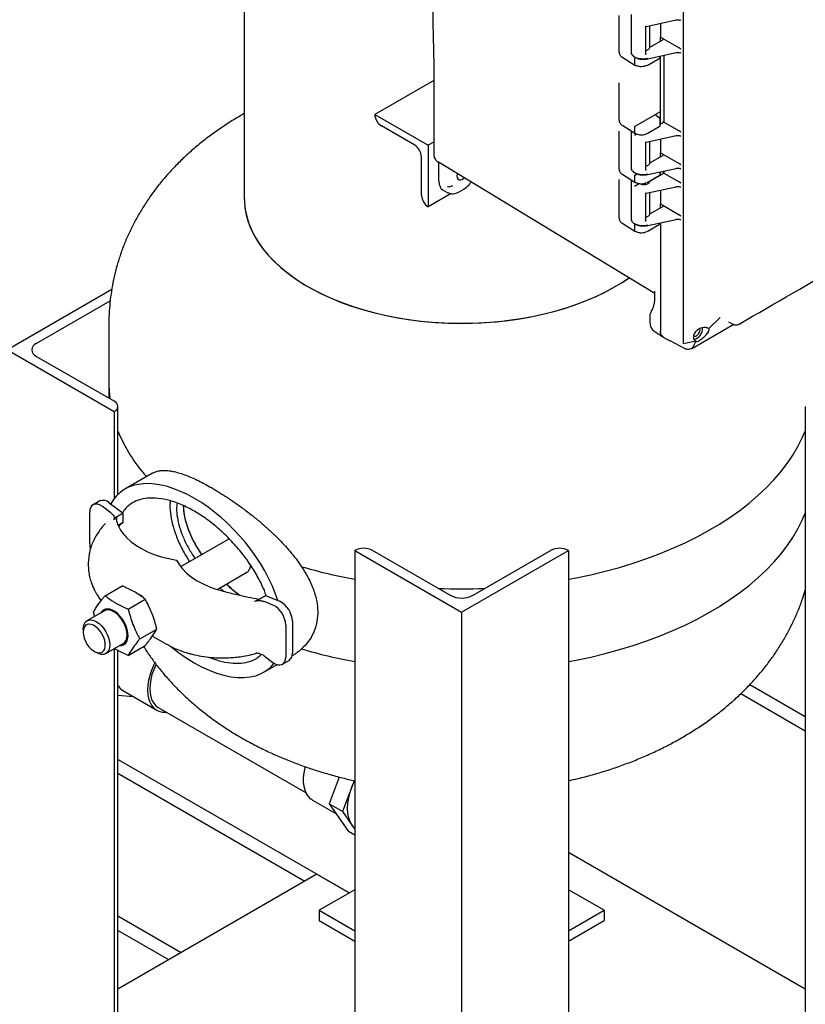
# Model space of a CAD drawing. Units: inches. Extents: x -3 to 298, y -3 to 231.
# Drawn here: x 183 to 198, y 149 to 168 of the extents above; entities that cross this region are included whole.
import ezdxf

# ---------------------------------------------------------------- set-up
doc = ezdxf.new("R2010")
doc.units = ezdxf.units.IN
doc.header["$MEASUREMENT"] = 0

msp = doc.modelspace()

# ---------------------------------------------------------------- linework, layer by layer
at = {"color": 7, "linetype": 'Continuous', "lineweight": 25}
for p, q in [((187.219, 187.507), (187.219, 164.686)), ((195.938, 161.798), (195.938, 175.003)), ((194.657, 167.682), (194.657, 168.306)), ((194.895, 168.327), (194.895, 167.583)), ((195.227, 168.096), (195.79, 168.219)), ((195.266, 167.669), (195.266, 168.104)), ((195.477, 168.151), (195.477, 167.879)), ((195.862, 168.219), (195.881, 168.214)), ((195.188, 168.091), (195.227, 168.098)), ((195.188, 167.548), (195.188, 168.093)), ((195.269, 167.677), (195.527, 167.826)), ((195.477, 167.879), (195.527, 167.85)), ((195.48, 167.799), (195.48, 167.877)), ((195.481, 167.8), (195.481, 167.881)), ((195.527, 167.85), (195.85, 167.664)), ((195.528, 167.851), (195.528, 167.826)), ((194.661, 167.668), (194.657, 167.682)), ((194.657, 167.582), (194.657, 167.682)), ((195.227, 167.447), (195.79, 167.571)), ((195.547, 167.517), (195.547, 166.189)), ((195.881, 167.637), (195.85, 167.664)), ((195.862, 167.57), (195.881, 167.565)), ((190.978, 167.435), (190.978, 167.411)), ((190.978, 167.411), (190.978, 165.557)), ((194.73, 167.473), (194.971, 167.323)), ((194.968, 167.33), (194.968, 167.445)), ((194.971, 167.324), (194.995, 167.311)), ((194.991, 167.47), (194.978, 167.463)), ((195.212, 167.314), (195.456, 167.454)), ((195.476, 167.485), (195.476, 167.502)), ((195.476, 167.482), (195.476, 167.486)), ((195.48, 166.426), (195.48, 167.503)), ((195.481, 166.151), (195.481, 167.503)), ((190.978, 167.02), (189.808, 166.345)), ((194.657, 166.33), (194.657, 166.964)), ((189.808, 166.345), (189.808, 166.345)), ((189.808, 166.345), (190.869, 165.733)), ((194.978, 166.112), (195.413, 166.362)), ((195.459, 166.389), (195.413, 166.362)), ((194.661, 166.316), (194.657, 166.33)), ((194.657, 166.231), (194.657, 166.33)), ((195.46, 166.273), (195.406, 166.311)), ((195.476, 166.134), (195.476, 166.244)), ((195.476, 166.148), (195.527, 166.177)), ((195.48, 166.15), (195.48, 166.238)), ((195.527, 166.202), (195.547, 166.189)), ((195.527, 166.202), (195.527, 166.178)), ((195.547, 166.189), (195.85, 166.015)), ((190.603, 165.733), (189.94, 166.115)), ((194.657, 165.359), (194.657, 166.003)), ((194.73, 166.121), (194.971, 165.972)), ((194.895, 166.019), (194.895, 165.285)), ((194.968, 165.979), (194.968, 166.093)), ((194.971, 165.972), (194.995, 165.959)), ((194.975, 165.94), (195.002, 165.955)), ((195.212, 165.963), (195.456, 166.103)), ((195.476, 166.13), (195.476, 166.135)), ((195.881, 165.988), (195.85, 166.015)), ((190.978, 165.796), (190.869, 165.733)), ((195.188, 165.793), (195.227, 165.8)), ((195.188, 165.25), (195.188, 165.795)), ((195.227, 165.798), (195.79, 165.922)), ((195.266, 165.372), (195.266, 165.806)), ((195.477, 165.853), (195.477, 165.581)), ((195.862, 165.921), (195.881, 165.916)), ((190.869, 165.733), (190.869, 164.508)), ((195.477, 165.581), (195.527, 165.552)), ((195.48, 165.502), (195.48, 165.579)), ((195.481, 165.502), (195.481, 165.583)), ((190.736, 164.737), (190.736, 165.503)), ((195.336, 162.808), (191.071, 165.394)), ((191.081, 165.016), (191.081, 165.388)), ((195.269, 165.38), (195.527, 165.528)), ((195.527, 165.552), (195.85, 165.366)), ((195.528, 165.553), (195.528, 165.529)), ((194.661, 165.344), (194.657, 165.359)), ((194.657, 165.259), (194.657, 165.359)), ((195.227, 165.149), (195.79, 165.273)), ((195.476, 165.162), (195.476, 165.204)), ((195.48, 165.138), (195.48, 165.205)), ((195.481, 165.138), (195.481, 165.205)), ((195.527, 165.189), (195.547, 165.177)), ((195.527, 165.189), (195.527, 165.165)), ((195.547, 165.22), (195.547, 165.177)), ((195.547, 165.177), (195.85, 165.002)), ((195.881, 165.34), (195.85, 165.366)), ((195.862, 165.272), (195.881, 165.267)), ((191.721, 165), (191.717, 164.998)), ((194.657, 164.387), (194.657, 165.047)), ((194.73, 165.15), (194.971, 165)), ((194.898, 165.038), (194.895, 165.007)), ((194.895, 165.017), (194.895, 164.272)), ((194.968, 165.007), (194.968, 165.122)), ((194.971, 165.001), (194.995, 164.988)), ((194.978, 165.14), (195.016, 165.162)), ((195.212, 164.991), (195.456, 165.131)), ((195.266, 165.008), (195.266, 165.022)), ((195.269, 165.016), (195.527, 165.165)), ((195.476, 165.159), (195.476, 165.163)), ((195.881, 164.976), (195.85, 165.002)), ((191.164, 164.839), (191.261, 164.789)), ((191.256, 164.792), (191.261, 164.79)), ((191.484, 164.808), (191.578, 164.863)), ((194.975, 164.927), (195.056, 164.974)), ((195.188, 164.781), (195.227, 164.787)), ((195.188, 164.238), (195.188, 164.783)), ((195.227, 164.785), (195.79, 164.909)), ((195.266, 164.359), (195.266, 164.794)), ((195.477, 164.84), (195.477, 164.568)), ((195.862, 164.909), (195.881, 164.904)), ((191.326, 164.772), (190.869, 164.508)), ((190.869, 164.508), (190.868, 164.508)), ((195.269, 164.367), (195.527, 164.516)), ((195.477, 164.568), (195.527, 164.54)), ((195.48, 164.489), (195.48, 164.567)), ((195.481, 164.489), (195.481, 164.571)), ((195.527, 164.54), (195.85, 164.353)), ((195.528, 164.54), (195.528, 164.517)), ((194.661, 164.373), (194.657, 164.387)), ((194.657, 164.287), (194.657, 164.387)), ((195.227, 164.137), (195.79, 164.26)), ((195.881, 164.327), (195.85, 164.353)), ((195.862, 164.26), (195.881, 164.255)), ((194.73, 164.178), (194.971, 164.029)), ((194.968, 164.036), (194.968, 164.15)), ((194.971, 164.029), (194.995, 164.016)), ((195.212, 164.019), (195.456, 164.16)), ((195.476, 164.19), (195.476, 164.191)), ((195.477, 164.192), (195.477, 162.041)), ((184.587, 162.865), (182.516, 161.669)), ((195.361, 162.837), (195.361, 162.812)), ((183.09, 161.797), (184.557, 162.643)), ((195.361, 162.812), (195.361, 162.657)), ((195.27, 162.354), (195.27, 162.206)), ((196.661, 162.315), (196.438, 162.092)), ((184.532, 162.191), (184.532, 160.966)), ((195.35, 162.045), (195.529, 161.93)), ((196.937, 162.17), (196.115, 161.696)), ((196.264, 162.07), (196.261, 162.089)), ((196.315, 162.1), (196.313, 162.114)), ((196.827, 162.224), (196.904, 162.184)), ((195.532, 161.923), (195.665, 161.852)), ((195.663, 161.853), (195.962, 161.698)), ((196.415, 161.995), (196.44, 162.031)), ((182.516, 161.669), (184.637, 160.444)), ((195.939, 161.788), (195.938, 161.798)), ((196.181, 161.839), (195.939, 161.788)), ((196.107, 161.691), (196.184, 161.838)), ((196.115, 161.696), (196.107, 161.691)), ((196.109, 161.706), (196.117, 161.711)), ((184.637, 160.648), (183.09, 161.541)), ((184.532, 160.966), (184.532, 160.709)), ((184.71, 158.801), (184.71, 160.546)), ((198.353, 160.547), (198.353, 145.441)), ((184.637, 160.444), (184.637, 160.445)), ((184.637, 160.444), (184.637, 158.718)), ((185.398, 159.222), (184.848, 158.905)), ((184.348, 158.67), (184.216, 158.594)), ((184.57, 158.433), (184.404, 158.557)), ((184.537, 158.634), (184.814, 158.427)), ((184.151, 157.817), (184.151, 158.451)), ((184.814, 158.427), (184.681, 158.35)), ((184.681, 158.353), (184.682, 158.356)), ((184.681, 158.297), (184.681, 158.35)), ((184.814, 158.239), (184.814, 158.427)), ((184.814, 158.239), (184.715, 158.182)), ((186.897, 157.907), (185.955, 157.363)), ((189.41, 157.689), (191.532, 156.464)), ((189.411, 157.689), (189.41, 157.689)), ((189.41, 157.689), (189.41, 142.583)), ((191.311, 156.796), (189.764, 157.689)), ((191.532, 156.464), (193.653, 157.689)), ((193.3, 157.689), (191.753, 156.796)), ((193.653, 157.689), (193.653, 157.689)), ((193.653, 157.689), (193.653, 142.583)), ((186.678, 156.915), (187.272, 157.257)), ((184.455, 156.789), (184.793, 156.984)), ((186.734, 156.947), (186.808, 156.876)), ((187.514, 156.72), (187.642, 156.794)), ((187.642, 156.794), (187.92, 156.681)), ((184.915, 156.523), (185.252, 156.718)), ((187.51, 156.72), (187.52, 156.718)), ((187.787, 156.604), (187.621, 156.672)), ((184.441, 156.489), (184.096, 156.29)), ((191.532, 156.464), (191.532, 141.358)), ((188.04, 156.206), (188.04, 155.571)), ((188.173, 156.282), (188.173, 155.648)), ((184.019, 156.118), (184.019, 156.067)), ((185.144, 155.932), (185.482, 156.127)), ((185.395, 155.988), (185.677, 155.826)), ((184.471, 155.64), (184.816, 155.839)), ((184.915, 155.605), (185.252, 155.8)), ((184.239, 155.684), (184.284, 155.659)), ((184.637, 155.736), (184.637, 145.338)), ((184.71, 145.44), (184.71, 155.701)), ((188.167, 155.593), (188.169, 155.594)), ((187.609, 155.271), (187.87, 155.421)), ((187.621, 155.589), (187.787, 155.465)), ((187.975, 155.428), (188.108, 155.505)), ((198.353, 154.384), (197.25, 155.021)), ((184.819, 154.9), (185.481, 154.517)), ((198.353, 154.102), (197.072, 154.842)), ((185.021, 154.783), (184.71, 154.811)), ((185.511, 154.569), (188.446, 152.875)), ((189.301, 150.889), (184.71, 153.539)), ((188.417, 151.118), (184.71, 153.257)), ((189.105, 153.189), (188.9, 152.659)), ((189.402, 153.117), (189.359, 153.005)), ((189.359, 153.005), (189.407, 153.116)), ((189.359, 153.005), (189.165, 152.505)), ((188.575, 152.731), (189.035, 152.465)), ((189.165, 152.505), (188.9, 152.659)), ((188.9, 152.659), (189.288, 152.107)), ((189.165, 152.505), (189.359, 152.23)), ((189.41, 152.036), (189.288, 152.107)), ((189.359, 152.23), (189.41, 152.156)), ((189.41, 152.036), (189.41, 150.543)), ((198.353, 148.978), (193.653, 151.691)), ((188.661, 151.258), (184.71, 148.978)), ((188.661, 151.258), (189.301, 150.889)), ((189.41, 150.951), (188.703, 150.543)), ((194.36, 150.543), (193.653, 150.951)), ((188.703, 150.543), (189.41, 150.135)), ((188.703, 150.543), (188.703, 150.339)), ((189.41, 150.543), (189.41, 150.543)), ((193.653, 150.135), (194.36, 150.543)), ((194.36, 150.543), (194.36, 150.339)), ((185.963, 149.701), (184.71, 150.424)), ((188.703, 150.339), (189.41, 149.931)), ((193.653, 149.931), (194.36, 150.339)), ((185.719, 149.56), (184.71, 150.142))]:
    msp.add_line(p, q, dxfattribs=at)
at = {"color": 7, "linetype": 'Continuous', "lineweight": 25, "flags": 128}
for points in [[(191.444, 165.168), (191.443, 165.167), (191.438, 165.124), (191.443, 165.088), (191.459, 165.062), (191.483, 165.048), (191.514, 165.048), (191.547, 165.061), (191.58, 165.085)], [(187.219, 164.686), (187.22, 164.633), (187.232, 164.492), (187.258, 164.352), (187.298, 164.213), (187.351, 164.075), (187.417, 163.94), (187.497, 163.807), (187.589, 163.676), (187.695, 163.549), (187.812, 163.426), (187.942, 163.306), (188.083, 163.191), (188.235, 163.081), (188.397, 162.976), (188.57, 162.876), (188.752, 162.782), (188.943, 162.695), (189.142, 162.613), (189.349, 162.539), (189.563, 162.471), (189.783, 162.41), (190.009, 162.356), (190.24, 162.31), (190.474, 162.272), (190.713, 162.241), (190.954, 162.219), (191.196, 162.204), (191.44, 162.197), (191.684, 162.198), (191.928, 162.207), (192.17, 162.224), (192.41, 162.248), (192.648, 162.281), (192.882, 162.321), (193.111, 162.369), (193.336, 162.424), (193.554, 162.487), (193.767, 162.557), (193.972, 162.633), (194.169, 162.716), (194.358, 162.805), (194.537, 162.901), (194.708, 163.002), (194.855, 163.099)], [(187.219, 164.686), (187.222, 164.598), (187.237, 164.457), (187.267, 164.317), (187.31, 164.178), (187.366, 164.041), (187.436, 163.906), (187.519, 163.774), (187.615, 163.644), (187.723, 163.518), (187.843, 163.395), (187.976, 163.277), (188.12, 163.163), (188.274, 163.054), (188.439, 162.95), (188.614, 162.852), (188.799, 162.76), (188.992, 162.674), (189.193, 162.594), (189.402, 162.521), (189.617, 162.455), (189.839, 162.396), (190.066, 162.344), (190.298, 162.3), (190.534, 162.264), (190.773, 162.235), (191.014, 162.214), (191.257, 162.201), (191.501, 162.196), (191.745, 162.199), (191.988, 162.21), (192.23, 162.229), (192.47, 162.256), (192.707, 162.29), (192.939, 162.333), (193.168, 162.382), (193.391, 162.439), (193.608, 162.504), (193.819, 162.575), (194.022, 162.653), (194.217, 162.738), (194.404, 162.829), (194.581, 162.925)], [(194.581, 162.925), (194.749, 163.028), (194.855, 163.099)], [(184.532, 160.966), (184.534, 160.862), (184.547, 160.701)], [(184.532, 160.966), (184.534, 160.862), (184.547, 160.701)], [(193.653, 157.115), (193.803, 157.143), (194.095, 157.205), (194.383, 157.275), (194.664, 157.352), (194.94, 157.436), (195.209, 157.527), (195.47, 157.625), (195.724, 157.73), (195.969, 157.84), (196.206, 157.958), (196.433, 158.081), (196.65, 158.209), (196.858, 158.344), (197.055, 158.483), (197.241, 158.627), (197.415, 158.776), (197.578, 158.93), (197.729, 159.087), (197.868, 159.248), (197.994, 159.413), (198.107, 159.58), (198.208, 159.751), (198.295, 159.923), (198.353, 160.058)], [(193.653, 157.115), (193.803, 157.143), (194.095, 157.205), (194.383, 157.275), (194.664, 157.352), (194.94, 157.436), (195.209, 157.527), (195.47, 157.625), (195.724, 157.73), (195.969, 157.84), (196.206, 157.958), (196.433, 158.081), (196.65, 158.209), (196.858, 158.344), (197.055, 158.483), (197.241, 158.627), (197.415, 158.776), (197.578, 158.93), (197.729, 159.087), (197.868, 159.248), (197.994, 159.413), (198.107, 159.58), (198.208, 159.751), (198.295, 159.923), (198.353, 160.058)], [(184.404, 158.557), (184.357, 158.587), (184.31, 158.604), (184.267, 158.608), (184.228, 158.6), (184.195, 158.578), (184.171, 158.545), (184.156, 158.502), (184.151, 158.451)], [(193.653, 155.482), (193.803, 155.51), (194.095, 155.572), (194.383, 155.642), (194.664, 155.719), (194.94, 155.803), (195.209, 155.894), (195.47, 155.992), (195.724, 156.096), (195.969, 156.207), (196.206, 156.324), (196.433, 156.448), (196.65, 156.576), (196.858, 156.711), (197.055, 156.85), (197.241, 156.994), (197.415, 157.143), (197.578, 157.297), (197.729, 157.454), (197.868, 157.615), (197.994, 157.78), (198.107, 157.947), (198.208, 158.118), (198.295, 158.29), (198.353, 158.425)], [(193.653, 155.482), (193.803, 155.51), (194.095, 155.572), (194.383, 155.642), (194.664, 155.719), (194.94, 155.803), (195.209, 155.894), (195.47, 155.992), (195.724, 156.096), (195.969, 156.207), (196.206, 156.324), (196.433, 156.448), (196.65, 156.576), (196.858, 156.711), (197.055, 156.85), (197.241, 156.994), (197.415, 157.143), (197.578, 157.297), (197.729, 157.454), (197.868, 157.615), (197.994, 157.78), (198.107, 157.947), (198.208, 158.118), (198.295, 158.29), (198.353, 158.425)], [(184.88, 157.946), (184.965, 157.867), (185.064, 157.792), (185.175, 157.724), (185.297, 157.663), (185.43, 157.609), (185.571, 157.562), (185.72, 157.525), (185.875, 157.496)], [(184.151, 157.817), (184.156, 157.759), (184.165, 157.72)], [(185.875, 157.496), (185.925, 157.407), (185.99, 157.321), (186.07, 157.239), (186.163, 157.163), (186.27, 157.092), (186.388, 157.028), (186.517, 156.971), (186.655, 156.921)], [(184.747, 155.8), (184.781, 155.801), (184.823, 155.815), (184.859, 155.842), (184.885, 155.88), (184.903, 155.929), (184.911, 155.986), (184.908, 156.049), (184.895, 156.117), (184.873, 156.186), (184.842, 156.254), (184.803, 156.32), (184.758, 156.379), (184.708, 156.431), (184.655, 156.473), (184.602, 156.504), (184.549, 156.523), (184.499, 156.529), (184.454, 156.521), (184.415, 156.501), (184.384, 156.468), (184.372, 156.449)], [(184.816, 155.839), (184.816, 155.839), (184.849, 155.867), (184.873, 155.905), (184.888, 155.954), (184.894, 156.011), (184.888, 156.074), (184.873, 156.14), (184.849, 156.207), (184.816, 156.272), (184.776, 156.334), (184.73, 156.388), (184.68, 156.435), (184.628, 156.47), (184.577, 156.494), (184.527, 156.506), (184.481, 156.504), (184.441, 156.489)], [(184.019, 156.118), (184.024, 156.175), (184.039, 156.224), (184.063, 156.262), (184.096, 156.29), (184.136, 156.305), (184.182, 156.307), (184.232, 156.295), (184.284, 156.271), (184.335, 156.236), (184.385, 156.189), (184.431, 156.135), (184.471, 156.073), (184.504, 156.008), (184.529, 155.941), (184.544, 155.875), (184.549, 155.812), (184.544, 155.755), (184.529, 155.706), (184.504, 155.668), (184.471, 155.64), (184.431, 155.625), (184.385, 155.624), (184.335, 155.635), (184.284, 155.659), (184.284, 155.659)], [(184.019, 156.067), (184.024, 156.009), (184.039, 155.948), (184.064, 155.887), (184.096, 155.828), (184.136, 155.774), (184.18, 155.728), (184.228, 155.692), (184.275, 155.667), (184.321, 155.655), (184.364, 155.657), (184.4, 155.671), (184.429, 155.699), (184.449, 155.737), (184.459, 155.785), (184.459, 155.84), (184.449, 155.9), (184.429, 155.962), (184.4, 156.022), (184.364, 156.079), (184.321, 156.129), (184.275, 156.171), (184.228, 156.201), (184.18, 156.22), (184.136, 156.225), (184.096, 156.217), (184.064, 156.196), (184.039, 156.162), (184.024, 156.119), (184.019, 156.067)], [(184.71, 155.68), (184.714, 155.689), (184.717, 155.698)], [(185.443, 155.457), (185.418, 155.406), (185.377, 155.306), (185.344, 155.206), (185.32, 155.107), (185.305, 155.01), (185.3, 154.918), (185.305, 154.831), (185.32, 154.751), (185.344, 154.68), (185.377, 154.618), (185.418, 154.566), (185.468, 154.525), (185.524, 154.497), (185.587, 154.48), (185.655, 154.476), (185.671, 154.477)], [(185.466, 155.426), (185.462, 155.416), (185.42, 155.32), (185.386, 155.222), (185.362, 155.126), (185.348, 155.032), (185.343, 154.942), (185.348, 154.858), (185.362, 154.781), (185.386, 154.713), (185.42, 154.654), (185.462, 154.606), (185.511, 154.569), (185.511, 154.569)], [(187.787, 155.465), (187.834, 155.436), (187.881, 155.418), (187.925, 155.414), (187.964, 155.423), (187.996, 155.444), (188.02, 155.477), (188.035, 155.52), (188.04, 155.571)], [(188.575, 152.731), (188.536, 152.758), (188.49, 152.805), (188.453, 152.862), (188.424, 152.929), (188.405, 153.004), (188.395, 153.088), (188.395, 153.177), (188.405, 153.272), (188.424, 153.37), (188.43, 153.393)], [(189.359, 152.23), (189.32, 152.298), (189.292, 152.378), (189.275, 152.468), (189.269, 152.565), (189.275, 152.67), (189.292, 152.779), (189.32, 152.892), (189.359, 153.005)], [(189.41, 152.171), (189.408, 152.173), (189.359, 152.23)]]:
    msp.add_lwpolyline(points, dxfattribs=at)
at = {"color": 7, "linetype": 'Continuous', "lineweight": 25}
for centre, radius, start, end in [((190.096, 166.358), 0.288, 182.6055, 237.3945), ((190.448, 165.49), 0.288, 2.6055, 57.3945), ((191.024, 164.75), 0.288, 182.6055, 237.3945), ((196.086, 162.097), 0.23, 284.3569, 0.5553), ((183.139, 161.669), 0.136, 110.7834, 249.2166), ((184.599, 160.546), 0.109, 290.7834, 69.2166), ((187.654, 161.267), 3.182, 202.3216, 221.6464), ((184.415, 158.508), 0.175, 45.7193, 112.2331), ((189.587, 157.348), 0.384, 62.6097, 117.3903), ((193.476, 157.348), 0.384, 62.6097, 117.3903), ((191.283, 167.373), 10.427, 253.6927, 259.6523), ((191.532, 169.038), 12.114, 267.8304, 272.1711), ((191.532, 157.223), 0.48, 242.6097, 297.3903), ((187.574, 156.189), 0.467, 2.0472, 62.7762), ((187.706, 156.265), 0.467, 2.0472, 62.7762), ((188.019, 155.631), 0.155, 305.1848, 6.1274), ((191.283, 165.739), 10.427, 253.6927, 259.6523), ((184.979, 155.172), 0.316, 211.7526, 239.4633)]:
    msp.add_arc(centre, radius, start, end, dxfattribs=at)
for centre, major_axis, ratio, start_param, end_param in [((191.35, 165.171), (0.19, 0.329), 0.576986, 2.356456, 3.167757), ((186.228, 157.088), (-1.484, 1.744), 0.5505, 4.068266, 6.504562), ((187.421, 157.776), (-1.248, 1.272), 0.522509, 0.50295, 1.219901), ((187.421, 157.776), (-1.248, 1.272), 0.522509, 0.5023, 1.219901), ((186.293, 158.163), (1.606, -0.24), 0.653706, 3.185149, 3.191171), ((187.421, 157.776), (-1.248, 1.272), 0.522509, 1.653948, 1.852048), ((186.228, 157.088), (-1.484, 1.744), 0.5505, 1.877331, 3.255486)]:
    msp.add_ellipse(centre, major_axis=major_axis, ratio=ratio, start_param=start_param, end_param=end_param, dxfattribs=at)
for points, knots in [([(190.978, 175.656), (190.975, 175.531), (190.969, 175.291), (190.962, 174.95), (190.956, 174.643), (190.952, 174.371), (190.948, 174.133), (190.945, 173.918), (190.942, 173.717), (190.94, 173.518), (190.938, 173.318), (190.934, 172.939), (190.93, 172.38), (190.928, 171.735), (190.929, 171.178), (190.93, 170.718), (190.933, 170.276), (190.936, 169.941), (190.938, 169.697), (190.94, 169.521), (190.943, 169.314), (190.946, 169.074), (190.95, 168.804), (190.955, 168.504), (190.961, 168.175), (190.969, 167.815), (190.975, 167.565), (190.978, 167.435)], [0, 0, 0, 0, 0.045131, 0.086155, 0.123072, 0.155882, 0.184585, 0.209181, 0.233563, 0.257402, 0.281536, 0.305965, 0.394997, 0.484372, 0.541247, 0.59811, 0.652628, 0.70306, 0.720805, 0.742258, 0.767684, 0.797081, 0.830451, 0.867091, 0.907562, 0.951866, 1, 1, 1, 1]), ([(195.787, 168.219), (195.796, 168.22), (195.813, 168.223), (195.839, 168.223), (195.854, 168.219), (195.862, 168.217)], [0, 0, 0, 0, 0.338596, 0.67679, 1, 1, 1, 1]), ([(195.188, 168.091), (195.187, 168.091), (195.187, 168.09), (195.185, 168.089), (195.183, 168.089), (195.179, 168.09), (195.176, 168.091), (195.175, 168.092)], [0, 0, 0, 0, 0.106829, 0.224737, 0.501997, 0.708649, 1, 1, 1, 1]), ([(195.527, 167.826), (195.529, 167.828), (195.533, 167.831), (195.535, 167.836), (195.536, 167.84), (195.535, 167.844), (195.532, 167.847), (195.529, 167.85), (195.528, 167.851)], [0, 0, 0, 0, 0.202227, 0.435843, 0.565006, 0.702089, 0.847089, 1, 1, 1, 1]), ([(194.658, 167.578), (194.659, 167.568), (194.661, 167.549), (194.675, 167.521), (194.698, 167.495), (194.719, 167.48), (194.73, 167.473)], [0, 0, 0, 0, 0.251262, 0.501674, 0.751231, 1, 1, 1, 1]), ([(194.896, 167.586), (194.896, 167.581), (194.895, 167.564), (194.906, 167.538), (194.929, 167.507), (194.954, 167.491), (194.968, 167.481)], [0, 0, 0, 0, 0.140577, 0.435985, 0.671876, 1, 1, 1, 1]), ([(195.188, 167.546), (195.187, 167.546), (195.187, 167.545), (195.185, 167.542), (195.183, 167.539), (195.179, 167.535), (195.176, 167.533), (195.175, 167.531)], [0, 0, 0, 0, 0.106841, 0.224751, 0.501998, 0.708689, 1, 1, 1, 1]), ([(195.188, 167.617), (195.189, 167.617), (195.201, 167.619), (195.221, 167.626), (195.245, 167.64), (195.263, 167.657), (195.267, 167.671), (195.269, 167.677)], [0, 0, 0, 0, 0.0267734, 0.2654955, 0.5072671, 0.7520986, 1, 1, 1, 1]), ([(195.787, 167.57), (195.796, 167.572), (195.813, 167.574), (195.839, 167.574), (195.854, 167.57), (195.862, 167.569)], [0, 0, 0, 0, 0.338596, 0.67679, 1, 1, 1, 1]), ([(195.23, 167.452), (195.208, 167.448), (195.162, 167.44), (195.095, 167.443), (195.026, 167.454), (194.989, 167.471), (194.968, 167.481)], [0, 0, 0, 0, 0.239581, 0.499992, 0.709546, 1, 1, 1, 1]), ([(194.975, 167.477), (194.974, 167.476), (194.972, 167.475), (194.97, 167.476), (194.969, 167.477), (194.968, 167.478), (194.968, 167.48), (194.968, 167.481)], [0, 0, 0, 0, 0.246809, 0.499284, 0.631144, 0.760235, 1, 1, 1, 1]), ([(194.968, 167.445), (194.968, 167.446), (194.968, 167.45), (194.971, 167.455), (194.974, 167.46), (194.977, 167.462), (194.978, 167.463)], [0, 0, 0, 0, 0.25001, 0.5, 0.74999, 1, 1, 1, 1]), ([(194.971, 167.324), (194.971, 167.324), (194.97, 167.324), (194.968, 167.326), (194.968, 167.329), (194.968, 167.33)], [0, 0, 0, 0, 0.021593, 0.510778, 1, 1, 1, 1]), ([(194.975, 167.477), (194.992, 167.469), (195.027, 167.452), (195.092, 167.44), (195.161, 167.438), (195.205, 167.445), (195.227, 167.449)], [0, 0, 0, 0, 0.249093, 0.499952, 0.75076, 1, 1, 1, 1]), ([(195.455, 167.454), (195.458, 167.456), (195.464, 167.46), (195.471, 167.468), (195.475, 167.475), (195.475, 167.479), (195.475, 167.48)], [0, 0, 0, 0, 0.288626, 0.585112, 0.886244, 1, 1, 1, 1]), ([(195.205, 167.315), (195.191, 167.308), (195.162, 167.295), (195.114, 167.289), (195.076, 167.29), (195.039, 167.296), (195.017, 167.305), (195.002, 167.312)], [0, 0, 0, 0, 0.238192, 0.493093, 0.624182, 0.755398, 1, 1, 1, 1]), ([(197.04, 162.182), (198.468, 163.006), (201.418, 164.708), (204.366, 166.411), (205.887, 167.289)], [0, 0, 0, 0, 0.484166, 1, 1, 1, 1]), ([(194.654, 166.971), (194.654, 166.971), (194.655, 166.97), (194.656, 166.967), (194.656, 166.965), (194.657, 166.964)], [0, 0, 0, 0, 0.0349969, 0.5103724, 1, 1, 1, 1]), ([(187.219, 166.36), (187.169, 166.332), (187.037, 166.257), (186.831, 166.127), (186.601, 165.968), (186.382, 165.802), (186.173, 165.627), (185.976, 165.445), (185.791, 165.257), (185.617, 165.063), (185.457, 164.863), (185.309, 164.658), (185.174, 164.448), (185.052, 164.234), (184.942, 164.017), (184.846, 163.797), (184.762, 163.574), (184.692, 163.349), (184.634, 163.122), (184.589, 162.893), (184.556, 162.664), (184.537, 162.435), (184.53, 162.277), (184.532, 162.195), (184.532, 162.19)], [0, 0, 0, 0, 0.032172, 0.085463, 0.138494, 0.191145, 0.243309, 0.294892, 0.345827, 0.39607, 0.445605, 0.494438, 0.542591, 0.5901, 0.637012, 0.683376, 0.729245, 0.774675, 0.819718, 0.86443, 0.908863, 0.953068, 0.997098, 1, 1, 1, 1]), ([(195.402, 166.307), (195.398, 166.317), (195.391, 166.331), (195.396, 166.351), (195.407, 166.358), (195.413, 166.362)], [0, 0, 0, 0, 0.479775, 0.746067, 1, 1, 1, 1]), ([(195.48, 166.426), (195.48, 166.424), (195.48, 166.421), (195.478, 166.413), (195.474, 166.405), (195.469, 166.397), (195.464, 166.392), (195.461, 166.39), (195.459, 166.389)], [0, 0, 0, 0, 0.140907, 0.271845, 0.499983, 0.72813, 0.858841, 1, 1, 1, 1]), ([(194.658, 166.227), (194.659, 166.217), (194.661, 166.198), (194.675, 166.169), (194.698, 166.143), (194.719, 166.129), (194.73, 166.121)], [0, 0, 0, 0, 0.2512158, 0.5015909, 0.7511816, 1, 1, 1, 1]), ([(195.408, 166.309), (195.404, 166.313), (195.4, 166.317), (195.398, 166.32), (195.398, 166.321)], [0, 0, 0, 0, 0.766953, 1, 1, 1, 1]), ([(195.476, 166.243), (195.476, 166.246), (195.476, 166.251), (195.472, 166.26), (195.467, 166.267), (195.462, 166.271), (195.459, 166.273)], [0, 0, 0, 0, 0.25381, 0.506649, 0.756193, 1, 1, 1, 1]), ([(195.527, 166.202), (195.529, 166.201), (195.531, 166.199), (195.535, 166.195), (195.536, 166.189), (195.535, 166.184), (195.531, 166.18), (195.528, 166.178), (195.527, 166.177)], [0, 0, 0, 0, 0.140482, 0.2710638, 0.5000254, 0.7289703, 0.8597806, 1, 1, 1, 1]), ([(194.654, 166.01), (194.654, 166.01), (194.655, 166.009), (194.656, 166.007), (194.656, 166.005), (194.657, 166.003)], [0, 0, 0, 0, 0.036878, 0.511356, 1, 1, 1, 1]), ([(194.968, 166.093), (194.968, 166.095), (194.968, 166.098), (194.971, 166.104), (194.974, 166.109), (194.977, 166.111), (194.978, 166.112)], [0, 0, 0, 0, 0.25001, 0.5, 0.74999, 1, 1, 1, 1]), ([(194.971, 165.972), (194.971, 165.972), (194.97, 165.972), (194.968, 165.975), (194.968, 165.978), (194.968, 165.979)], [0, 0, 0, 0, 0.021593, 0.510778, 1, 1, 1, 1]), ([(195.002, 165.96), (195.017, 165.954), (195.04, 165.944), (195.078, 165.939), (195.116, 165.937), (195.163, 165.944), (195.192, 165.957), (195.205, 165.963)], [0, 0, 0, 0, 0.252296, 0.383834, 0.515435, 0.76734, 1, 1, 1, 1]), ([(195.456, 166.103), (195.459, 166.105), (195.465, 166.109), (195.471, 166.117), (195.475, 166.124), (195.475, 166.128), (195.475, 166.129)], [0, 0, 0, 0, 0.289038, 0.585812, 0.887162, 1, 1, 1, 1]), ([(194.975, 165.94), (194.974, 165.939), (194.973, 165.939), (194.971, 165.937), (194.969, 165.934), (194.968, 165.931), (194.968, 165.929), (194.968, 165.928), (194.968, 165.928)], [0, 0, 0, 0, 0.18463, 0.325769, 0.50033, 0.749612, 0.917797, 1, 1, 1, 1]), ([(195.175, 165.794), (195.176, 165.794), (195.179, 165.792), (195.183, 165.791), (195.185, 165.791), (195.187, 165.792), (195.187, 165.793), (195.188, 165.793)], [0, 0, 0, 0, 0.291351, 0.498003, 0.775263, 0.893171, 1, 1, 1, 1]), ([(195.787, 165.921), (195.796, 165.923), (195.813, 165.925), (195.839, 165.925), (195.854, 165.921), (195.862, 165.92)], [0, 0, 0, 0, 0.3385964, 0.6767903, 1, 1, 1, 1]), ([(190.978, 165.557), (190.978, 165.556), (190.977, 165.544), (190.98, 165.522), (190.987, 165.501), (190.99, 165.491)], [0, 0, 0, 0, 0.055393, 0.528288, 1, 1, 1, 1]), ([(190.99, 165.491), (190.997, 165.476), (191.007, 165.453), (191.031, 165.425), (191.049, 165.406), (191.065, 165.398), (191.07, 165.396)], [0, 0, 0, 0, 0.395175, 0.575198, 0.881666, 1, 1, 1, 1]), ([(195.183, 165.318), (195.186, 165.319), (195.199, 165.321), (195.221, 165.328), (195.245, 165.342), (195.263, 165.36), (195.267, 165.373), (195.269, 165.38)], [0, 0, 0, 0, 0.0627421, 0.2926415, 0.5254777, 0.7612606, 1, 1, 1, 1]), ([(195.527, 165.528), (195.529, 165.53), (195.533, 165.533), (195.535, 165.538), (195.536, 165.542), (195.535, 165.546), (195.532, 165.55), (195.529, 165.552), (195.528, 165.553)], [0, 0, 0, 0, 0.2022396, 0.4358592, 0.565021, 0.7021012, 0.8470958, 1, 1, 1, 1]), ([(194.658, 165.255), (194.659, 165.245), (194.661, 165.226), (194.675, 165.198), (194.698, 165.172), (194.719, 165.157), (194.73, 165.15)], [0, 0, 0, 0, 0.251216, 0.501591, 0.751182, 1, 1, 1, 1]), ([(194.896, 165.289), (194.896, 165.283), (194.895, 165.266), (194.906, 165.241), (194.929, 165.21), (194.954, 165.193), (194.968, 165.183)], [0, 0, 0, 0, 0.140577, 0.435985, 0.671876, 1, 1, 1, 1]), ([(195.23, 165.154), (195.208, 165.15), (195.162, 165.142), (195.095, 165.145), (195.026, 165.157), (194.989, 165.173), (194.968, 165.183)], [0, 0, 0, 0, 0.239581, 0.499992, 0.709546, 1, 1, 1, 1]), ([(194.975, 165.179), (194.974, 165.178), (194.972, 165.178), (194.97, 165.178), (194.969, 165.179), (194.968, 165.18), (194.968, 165.182), (194.968, 165.183)], [0, 0, 0, 0, 0.246809, 0.499284, 0.631144, 0.760235, 1, 1, 1, 1]), ([(194.975, 165.179), (194.992, 165.171), (195.027, 165.155), (195.092, 165.143), (195.161, 165.14), (195.205, 165.147), (195.227, 165.151)], [0, 0, 0, 0, 0.249093, 0.499952, 0.75076, 1, 1, 1, 1]), ([(195.188, 165.248), (195.187, 165.248), (195.187, 165.247), (195.185, 165.244), (195.183, 165.241), (195.179, 165.237), (195.176, 165.235), (195.175, 165.234)], [0, 0, 0, 0, 0.106841, 0.224751, 0.501998, 0.708689, 1, 1, 1, 1]), ([(195.527, 165.189), (195.529, 165.188), (195.531, 165.187), (195.535, 165.182), (195.536, 165.177), (195.535, 165.171), (195.531, 165.167), (195.528, 165.166), (195.527, 165.165)], [0, 0, 0, 0, 0.140482, 0.271064, 0.500025, 0.72897, 0.859781, 1, 1, 1, 1]), ([(195.787, 165.272), (195.796, 165.274), (195.813, 165.277), (195.839, 165.276), (195.854, 165.273), (195.862, 165.271)], [0, 0, 0, 0, 0.338596, 0.67679, 1, 1, 1, 1]), ([(191.578, 164.863), (191.612, 164.885), (191.664, 164.92), (191.705, 164.98), (191.719, 165.001)], [0, 0, 0, 0, 0.646631, 1, 1, 1, 1]), ([(194.654, 165.054), (194.654, 165.054), (194.655, 165.053), (194.656, 165.05), (194.656, 165.048), (194.657, 165.047)], [0, 0, 0, 0, 0.041928, 0.51397, 1, 1, 1, 1]), ([(194.907, 165.041), (194.906, 165.041), (194.905, 165.041), (194.902, 165.04), (194.9, 165.038), (194.898, 165.036), (194.897, 165.033), (194.896, 165.029), (194.896, 165.028)], [0, 0, 0, 0, 0.109363, 0.227881, 0.359032, 0.505398, 0.706323, 1, 1, 1, 1]), ([(194.968, 165.122), (194.968, 165.123), (194.968, 165.127), (194.971, 165.132), (194.974, 165.137), (194.977, 165.139), (194.978, 165.14)], [0, 0, 0, 0, 0.25001, 0.5, 0.74999, 1, 1, 1, 1]), ([(194.971, 165), (194.971, 165), (194.97, 165.001), (194.968, 165.003), (194.968, 165.006), (194.968, 165.007)], [0, 0, 0, 0, 0.021593, 0.510778, 1, 1, 1, 1]), ([(195.002, 164.989), (195.017, 164.982), (195.04, 164.972), (195.078, 164.967), (195.116, 164.966), (195.163, 164.972), (195.192, 164.985), (195.205, 164.992)], [0, 0, 0, 0, 0.2522956, 0.3838338, 0.5154354, 0.76734, 1, 1, 1, 1]), ([(195.064, 164.97), (195.075, 164.965), (195.096, 164.956), (195.132, 164.951), (195.164, 164.951), (195.194, 164.956), (195.221, 164.965), (195.245, 164.978), (195.263, 164.996), (195.267, 165.009), (195.269, 165.016)], [0, 0, 0, 0, 0.1485861, 0.2814699, 0.3986141, 0.4999862, 0.6225534, 0.7467412, 0.8725551, 1, 1, 1, 1]), ([(195.456, 165.131), (195.459, 165.133), (195.465, 165.137), (195.471, 165.145), (195.475, 165.152), (195.475, 165.156), (195.475, 165.157)], [0, 0, 0, 0, 0.289038, 0.585812, 0.887162, 1, 1, 1, 1]), ([(191.354, 164.928), (191.328, 164.915), (191.29, 164.896), (191.261, 164.904), (191.251, 164.906)], [0, 0, 0, 0, 0.66734, 1, 1, 1, 1]), ([(191.257, 164.791), (191.274, 164.784), (191.307, 164.77), (191.365, 164.767), (191.425, 164.778), (191.464, 164.798), (191.484, 164.808)], [0, 0, 0, 0, 0.254015, 0.506692, 0.756025, 1, 1, 1, 1]), ([(194.975, 164.927), (194.974, 164.927), (194.973, 164.926), (194.971, 164.924), (194.969, 164.922), (194.968, 164.919), (194.968, 164.917), (194.968, 164.915), (194.968, 164.915)], [0, 0, 0, 0, 0.18463, 0.325769, 0.50033, 0.749612, 0.917797, 1, 1, 1, 1]), ([(195.175, 164.782), (195.176, 164.781), (195.179, 164.78), (195.183, 164.779), (195.185, 164.779), (195.187, 164.78), (195.187, 164.78), (195.188, 164.781)], [0, 0, 0, 0, 0.291351, 0.498003, 0.775263, 0.893171, 1, 1, 1, 1]), ([(195.787, 164.909), (195.796, 164.91), (195.813, 164.913), (195.839, 164.912), (195.854, 164.909), (195.862, 164.907)], [0, 0, 0, 0, 0.338596, 0.67679, 1, 1, 1, 1]), ([(195.527, 164.516), (195.529, 164.517), (195.533, 164.52), (195.535, 164.525), (195.536, 164.53), (195.535, 164.534), (195.532, 164.537), (195.529, 164.539), (195.528, 164.54)], [0, 0, 0, 0, 0.202227, 0.435843, 0.565006, 0.702089, 0.847089, 1, 1, 1, 1]), ([(194.658, 164.284), (194.659, 164.274), (194.661, 164.254), (194.675, 164.226), (194.698, 164.2), (194.719, 164.185), (194.73, 164.178)], [0, 0, 0, 0, 0.251216, 0.501591, 0.751182, 1, 1, 1, 1]), ([(194.896, 164.276), (194.896, 164.271), (194.895, 164.254), (194.906, 164.228), (194.929, 164.197), (194.954, 164.18), (194.968, 164.17)], [0, 0, 0, 0, 0.140577, 0.435985, 0.671876, 1, 1, 1, 1]), ([(195.188, 164.236), (195.187, 164.235), (195.187, 164.234), (195.185, 164.232), (195.183, 164.228), (195.179, 164.224), (195.176, 164.222), (195.175, 164.221)], [0, 0, 0, 0, 0.106841, 0.224751, 0.501998, 0.708689, 1, 1, 1, 1]), ([(195.188, 164.307), (195.189, 164.307), (195.201, 164.309), (195.221, 164.316), (195.245, 164.33), (195.263, 164.347), (195.267, 164.36), (195.269, 164.367)], [0, 0, 0, 0, 0.0267734, 0.2654955, 0.5072671, 0.7520986, 1, 1, 1, 1]), ([(195.787, 164.26), (195.796, 164.261), (195.813, 164.264), (195.839, 164.264), (195.854, 164.26), (195.862, 164.258)], [0, 0, 0, 0, 0.3385964, 0.6767903, 1, 1, 1, 1]), ([(195.23, 164.141), (195.208, 164.138), (195.162, 164.13), (195.095, 164.132), (195.026, 164.144), (194.989, 164.161), (194.968, 164.17)], [0, 0, 0, 0, 0.2395814, 0.4999923, 0.7095456, 1, 1, 1, 1]), ([(194.975, 164.166), (194.974, 164.166), (194.972, 164.165), (194.97, 164.166), (194.969, 164.167), (194.968, 164.168), (194.968, 164.169), (194.968, 164.17)], [0, 0, 0, 0, 0.246809, 0.499284, 0.631144, 0.760235, 1, 1, 1, 1]), ([(194.968, 164.15), (194.968, 164.152), (194.968, 164.155), (194.971, 164.161), (194.974, 164.165), (194.977, 164.167), (194.978, 164.168)], [0, 0, 0, 0, 0.25001, 0.5, 0.74999, 1, 1, 1, 1]), ([(194.971, 164.029), (194.971, 164.029), (194.97, 164.029), (194.968, 164.031), (194.968, 164.034), (194.968, 164.036)], [0, 0, 0, 0, 0.021593, 0.510778, 1, 1, 1, 1]), ([(194.975, 164.166), (194.992, 164.158), (195.027, 164.142), (195.092, 164.13), (195.161, 164.127), (195.205, 164.135), (195.227, 164.139)], [0, 0, 0, 0, 0.249093, 0.499952, 0.75076, 1, 1, 1, 1]), ([(195.002, 164.017), (195.017, 164.01), (195.04, 164.001), (195.078, 163.995), (195.116, 163.994), (195.163, 164), (195.192, 164.013), (195.205, 164.02)], [0, 0, 0, 0, 0.252296, 0.383834, 0.515435, 0.76734, 1, 1, 1, 1]), ([(195.456, 164.16), (195.459, 164.162), (195.465, 164.166), (195.471, 164.174), (195.475, 164.18), (195.475, 164.185), (195.475, 164.186)], [0, 0, 0, 0, 0.289038, 0.585812, 0.887162, 1, 1, 1, 1]), ([(195.361, 162.663), (195.36, 162.647), (195.359, 162.613), (195.344, 162.552), (195.32, 162.484), (195.297, 162.438), (195.285, 162.414)], [0, 0, 0, 0, 0.212352, 0.451026, 0.714215, 1, 1, 1, 1]), ([(195.332, 162.811), (195.338, 162.807), (195.351, 162.798), (195.356, 162.791), (195.359, 162.792), (195.36, 162.797), (195.361, 162.806), (195.361, 162.81)], [0, 0, 0, 0, 0.241025, 0.510618, 0.66431, 0.837069, 1, 1, 1, 1]), ([(195.285, 162.415), (195.281, 162.404), (195.273, 162.386), (195.269, 162.365), (195.27, 162.355), (195.271, 162.354)], [0, 0, 0, 0, 0.539337, 0.958821, 1, 1, 1, 1]), ([(195.27, 162.208), (195.271, 162.191), (195.273, 162.157), (195.291, 162.109), (195.319, 162.068), (195.344, 162.05), (195.357, 162.04)], [0, 0, 0, 0, 0.239333, 0.48877, 0.743803, 1, 1, 1, 1]), ([(196.438, 162.092), (196.427, 162.097), (196.409, 162.107), (196.371, 162.112), (196.33, 162.111), (196.284, 162.101), (196.242, 162.082), (196.205, 162.058), (196.171, 162.026), (196.148, 161.993), (196.134, 161.958), (196.132, 161.938), (196.131, 161.927)], [0, 0, 0, 0, 0.099686, 0.173865, 0.299008, 0.408016, 0.50992, 0.613802, 0.715033, 0.832694, 0.905814, 1, 1, 1, 1]), ([(196.136, 161.958), (196.139, 161.953), (196.147, 161.942), (196.168, 161.939), (196.195, 161.948), (196.222, 161.97), (196.245, 162.001), (196.261, 162.037), (196.263, 162.059), (196.264, 162.07)], [0, 0, 0, 0, 0.1047147, 0.2539289, 0.4031431, 0.5523574, 0.7015716, 0.8507858, 1, 1, 1, 1]), ([(196.432, 162.035), (196.439, 162.049), (196.451, 162.076), (196.442, 162.087), (196.438, 162.092)], [0, 0, 0, 0, 0.506382, 1, 1, 1, 1]), ([(196.904, 162.184), (196.907, 162.182), (196.913, 162.179), (196.928, 162.172), (196.948, 162.166), (196.976, 162.163), (197.005, 162.167), (197.027, 162.174), (197.037, 162.181), (197.039, 162.182)], [0, 0, 0, 0, 0.143508, 0.233114, 0.372081, 0.560635, 0.764848, 0.95269, 1, 1, 1, 1]), ([(195.533, 161.924), (195.532, 161.924), (195.511, 161.928), (195.486, 161.966), (195.48, 162.016), (195.477, 162.041)], [0, 0, 0, 0, 0.023035, 0.511472, 1, 1, 1, 1]), ([(195.53, 161.931), (195.516, 161.943), (195.496, 161.96), (195.483, 162.003), (195.481, 162.029), (195.48, 162.043)], [0, 0, 0, 0, 0.467702, 0.730301, 1, 1, 1, 1]), ([(196.131, 161.927), (196.132, 161.918), (196.133, 161.9), (196.146, 161.867), (196.167, 161.85), (196.181, 161.839)], [0, 0, 0, 0, 0.251015, 0.494375, 1, 1, 1, 1]), ([(196.184, 161.838), (196.188, 161.836), (196.195, 161.834), (196.216, 161.839), (196.242, 161.85), (196.274, 161.869), (196.306, 161.893), (196.338, 161.92), (196.371, 161.953), (196.406, 161.993), (196.423, 162.02), (196.432, 162.035)], [0, 0, 0, 0, 0.101761, 0.173194, 0.291905, 0.393672, 0.490194, 0.588244, 0.69474, 0.819758, 1, 1, 1, 1]), ([(195.957, 161.7), (195.968, 161.695), (195.991, 161.685), (196.03, 161.682), (196.071, 161.689), (196.097, 161.701), (196.11, 161.707)], [0, 0, 0, 0, 0.241051, 0.490407, 0.744505, 1, 1, 1, 1]), ([(185.398, 159.222), (185.406, 159.226), (185.437, 159.244), (185.497, 159.265), (185.582, 159.278), (185.675, 159.277), (185.775, 159.264), (185.883, 159.24), (185.998, 159.204), (186.119, 159.158), (186.247, 159.102), (186.382, 159.035), (186.502, 158.97), (186.606, 158.911), (186.69, 158.861), (186.776, 158.808), (186.862, 158.752), (186.949, 158.694), (187.037, 158.634), (187.126, 158.571), (187.214, 158.506), (187.301, 158.44), (187.388, 158.372), (187.474, 158.302), (187.586, 158.208), (187.694, 158.112), (187.799, 158.014), (187.895, 157.92), (188.006, 157.804), (188.13, 157.665), (188.228, 157.543), (188.303, 157.442), (188.338, 157.39), (188.355, 157.365)], [0, 0, 0, 0, 0.014467, 0.057353, 0.100541, 0.14342, 0.186554, 0.22943, 0.272536, 0.31541, 0.358503, 0.402268, 0.44626, 0.471379, 0.49654, 0.52183, 0.547164, 0.572214, 0.597307, 0.62253, 0.647797, 0.672188, 0.696619, 0.721177, 0.745777, 0.791954, 0.815184, 0.838456, 0.878176, 0.918132, 0.9589, 0.979428, 1, 1, 1, 1]), ([(187.653, 156.79), (187.641, 156.823), (187.6, 156.943), (187.495, 157.151), (187.341, 157.409), (187.156, 157.66), (186.947, 157.898), (186.718, 158.117), (186.477, 158.31), (186.228, 158.472), (185.98, 158.597), (185.738, 158.683), (185.51, 158.728), (185.301, 158.731), (185.115, 158.694), (184.961, 158.614), (184.856, 158.527), (184.815, 158.455), (184.804, 158.434)], [0, 0, 0, 0, 0.023193, 0.082897, 0.14581, 0.21202, 0.281167, 0.352691, 0.425918, 0.5, 0.574082, 0.647309, 0.718833, 0.78798, 0.85419, 0.917103, 0.976807, 1, 1, 1, 1]), ([(185.749, 158.673), (185.746, 158.647), (185.736, 158.556), (185.755, 158.376), (185.807, 158.141), (185.898, 157.892), (186.006, 157.662), (186.093, 157.523), (186.13, 157.464)], [0, 0, 0, 0, 0.075073, 0.259026, 0.446934, 0.642675, 0.84869, 1, 1, 1, 1]), ([(185.885, 158.625), (185.88, 158.589), (185.869, 158.503), (185.886, 158.341), (185.93, 158.147), (186.008, 157.938), (186.111, 157.727), (186.197, 157.593), (186.239, 157.527)], [0, 0, 0, 0, 0.111361, 0.273099, 0.44113, 0.620535, 0.814588, 1, 1, 1, 1]), ([(186.009, 158.576), (186.011, 158.524), (186.017, 158.413), (186.063, 158.223), (186.14, 158.015), (186.243, 157.803), (186.33, 157.669), (186.372, 157.604)], [0, 0, 0, 0, 0.167527, 0.359961, 0.565423, 0.787659, 1, 1, 1, 1]), ([(184.57, 158.433), (184.587, 158.418), (184.618, 158.391), (184.635, 158.35), (184.637, 158.319), (184.627, 158.304), (184.623, 158.297)], [0, 0, 0, 0, 0.362934, 0.659604, 0.840033, 1, 1, 1, 1]), ([(184.682, 158.356), (184.681, 158.355), (184.66, 158.336), (184.641, 158.316), (184.623, 158.297)], [0, 0, 0, 0, 0.064662, 1, 1, 1, 1]), ([(184.681, 158.353), (184.68, 158.336), (184.678, 158.301), (184.691, 158.238), (184.722, 158.16), (184.778, 158.062), (184.845, 157.986), (184.88, 157.946)], [0, 0, 0, 0, 0.161839, 0.32833, 0.499925, 0.73989, 1, 1, 1, 1]), ([(184.461, 158.22), (184.443, 158.202), (184.397, 158.155), (184.339, 158.077), (184.277, 157.982), (184.225, 157.883), (184.183, 157.779), (184.155, 157.686), (184.135, 157.589), (184.121, 157.474), (184.121, 157.348), (184.135, 157.223), (184.16, 157.113), (184.192, 157.015), (184.228, 156.932), (184.264, 156.862), (184.305, 156.793), (184.343, 156.736), (184.37, 156.702), (184.379, 156.692)], [0, 0, 0, 0, 0.046397, 0.11603, 0.173582, 0.249612, 0.317072, 0.372698, 0.424081, 0.49303, 0.578393, 0.647831, 0.7161, 0.77991, 0.831786, 0.876201, 0.921485, 0.975672, 1, 1, 1, 1]), ([(184.801, 158.23), (184.786, 158.221), (184.757, 158.204), (184.738, 158.172), (184.728, 158.156)], [0, 0, 0, 0, 0.496453, 1, 1, 1, 1]), ([(186.92, 157.917), (186.92, 157.917), (186.911, 157.915), (186.904, 157.91), (186.897, 157.906)], [0, 0, 0, 0, 0.054661, 1, 1, 1, 1]), ([(187.272, 157.257), (187.272, 157.257), (187.283, 157.261), (187.3, 157.278), (187.321, 157.308), (187.335, 157.347), (187.343, 157.377), (187.343, 157.396), (187.343, 157.397)], [0, 0, 0, 0, 0.003008, 0.244812, 0.493626, 0.735429, 0.984281, 1, 1, 1, 1]), ([(188.355, 157.365), (188.404, 157.287), (188.503, 157.129), (188.59, 156.923), (188.639, 156.759), (188.663, 156.643), (188.675, 156.533), (188.678, 156.397), (188.657, 156.23), (188.594, 156.044), (188.494, 155.873), (188.402, 155.779), (188.355, 155.732)], [0, 0, 0, 0, 0.13239, 0.26818, 0.334259, 0.40089, 0.458462, 0.516433, 0.631876, 0.750525, 0.873816, 1, 1, 1, 1]), ([(185.252, 156.718), (185.224, 156.74), (185.168, 156.783), (185.075, 156.844), (184.973, 156.902), (184.877, 156.948), (184.816, 156.974), (184.793, 156.984)], [0, 0, 0, 0, 0.214501, 0.429883, 0.648685, 0.868811, 1, 1, 1, 1]), ([(186.867, 157.023), (186.898, 156.993), (186.984, 156.908), (187.075, 156.841), (187.133, 156.798)], [0, 0, 0, 0, 0.363825, 1, 1, 1, 1]), ([(184.226, 156.462), (184.232, 156.474), (184.252, 156.509), (184.291, 156.571), (184.348, 156.653), (184.405, 156.727), (184.443, 156.773), (184.455, 156.789)], [0, 0, 0, 0, 0.12289, 0.369422, 0.619296, 0.872743, 1, 1, 1, 1]), ([(184.455, 156.789), (184.472, 156.775), (184.517, 156.74), (184.595, 156.686), (184.693, 156.628), (184.8, 156.573), (184.876, 156.54), (184.915, 156.523)], [0, 0, 0, 0, 0.131189, 0.345439, 0.560822, 0.779858, 1, 1, 1, 1]), ([(185.111, 156.819), (185.111, 156.819), (185.12, 156.817), (185.137, 156.811), (185.153, 156.802), (185.161, 156.798)], [0, 0, 0, 0, 0.02188, 0.508656, 1, 1, 1, 1]), ([(185.161, 156.798), (185.175, 156.789), (185.203, 156.77), (185.226, 156.743), (185.238, 156.729)], [0, 0, 0, 0, 0.498483, 1, 1, 1, 1]), ([(186.655, 156.921), (186.702, 156.907), (186.793, 156.879), (186.933, 156.843), (187.1, 156.804), (187.293, 156.763), (187.439, 156.734), (187.51, 156.72)], [0, 0, 0, 0, 0.175481, 0.341913, 0.499523, 0.755257, 1, 1, 1, 1]), ([(193.653, 153.116), (193.717, 153.13), (193.877, 153.166), (194.13, 153.233), (194.41, 153.316), (194.686, 153.41), (194.958, 153.512), (195.225, 153.625), (195.486, 153.746), (195.74, 153.877), (195.987, 154.018), (196.226, 154.167), (196.456, 154.326), (196.676, 154.492), (196.884, 154.667), (197.082, 154.848), (197.268, 155.036), (197.441, 155.231), (197.602, 155.43), (197.75, 155.635), (197.886, 155.845), (198.008, 156.058), (198.118, 156.275), (198.215, 156.496), (198.294, 156.702), (198.335, 156.837), (198.353, 156.896)], [0, 0, 0, 0, 0.0294035, 0.0733649, 0.1175097, 0.1618393, 0.2063452, 0.2510061, 0.2957862, 0.3406257, 0.3854352, 0.4301258, 0.4746002, 0.5187595, 0.5625118, 0.6057793, 0.6485041, 0.6906499, 0.7322022, 0.7731648, 0.813557, 0.8534089, 0.8927581, 0.9316469, 0.97012, 1, 1, 1, 1]), ([(185.482, 156.127), (185.475, 156.152), (185.456, 156.23), (185.417, 156.357), (185.359, 156.506), (185.303, 156.626), (185.265, 156.695), (185.252, 156.718)], [0, 0, 0, 0, 0.12289, 0.369422, 0.619296, 0.872743, 1, 1, 1, 1]), ([(187.422, 156.681), (187.453, 156.692), (187.486, 156.705), (187.518, 156.718), (187.52, 156.718)], [0, 0, 0, 0, 0.935338, 1, 1, 1, 1]), ([(187.422, 156.681), (187.428, 156.683), (187.439, 156.686), (187.46, 156.69), (187.482, 156.693), (187.504, 156.693), (187.523, 156.692), (187.545, 156.691), (187.571, 156.687), (187.598, 156.68), (187.613, 156.675), (187.621, 156.672)], [0, 0, 0, 0, 0.084731, 0.172864, 0.28153, 0.393265, 0.472028, 0.551388, 0.713804, 0.855648, 1, 1, 1, 1]), ([(184.248, 156.377), (184.247, 156.379), (184.239, 156.407), (184.232, 156.435), (184.226, 156.462)], [0, 0, 0, 0, 0.057313, 1, 1, 1, 1]), ([(184.915, 156.523), (184.921, 156.498), (184.941, 156.42), (184.98, 156.293), (185.037, 156.144), (185.094, 156.024), (185.132, 155.955), (185.144, 155.932)], [0, 0, 0, 0, 0.12289, 0.369422, 0.619296, 0.872743, 1, 1, 1, 1]), ([(185.252, 155.8), (185.264, 155.815), (185.301, 155.86), (185.357, 155.932), (185.415, 156.014), (185.455, 156.078), (185.475, 156.114), (185.482, 156.127)], [0, 0, 0, 0, 0.12289, 0.369422, 0.619296, 0.872743, 1, 1, 1, 1]), ([(185.144, 155.932), (185.132, 155.917), (185.096, 155.872), (185.039, 155.799), (184.981, 155.717), (184.942, 155.653), (184.921, 155.617), (184.915, 155.605)], [0, 0, 0, 0, 0.12289, 0.369422, 0.619296, 0.872743, 1, 1, 1, 1]), ([(185.678, 155.825), (185.732, 155.797), (185.83, 155.745), (185.973, 155.689), (186.089, 155.652), (186.216, 155.618), (186.372, 155.585), (186.548, 155.563), (186.71, 155.554), (186.847, 155.554), (186.976, 155.56), (187.107, 155.573), (187.247, 155.595), (187.374, 155.621), (187.451, 155.645), (187.478, 155.653)], [0, 0, 0, 0, 0.104012, 0.189211, 0.255106, 0.303983, 0.402503, 0.512524, 0.586028, 0.657865, 0.728817, 0.791371, 0.8664, 0.95436, 1, 1, 1, 1]), ([(184.915, 155.605), (184.877, 155.621), (184.802, 155.653), (184.712, 155.699), (184.662, 155.729), (184.644, 155.74)], [0, 0, 0, 0, 0.390429, 0.782461, 1, 1, 1, 1]), ([(185.22, 155.781), (185.23, 155.766), (185.28, 155.683), (185.382, 155.538), (185.527, 155.346), (185.684, 155.159), (185.851, 154.978), (186.03, 154.802), (186.219, 154.632), (186.419, 154.467), (186.63, 154.31), (186.851, 154.159), (187.029, 154.047), (187.182, 153.957), (187.339, 153.87), (187.554, 153.758), (187.809, 153.638), (188.071, 153.526), (188.338, 153.424), (188.611, 153.33), (188.889, 153.245), (189.155, 153.173), (189.331, 153.133), (189.411, 153.115)], [0, 0, 0, 0, 0.010899, 0.058968, 0.107584, 0.1568, 0.206659, 0.257192, 0.308414, 0.360321, 0.412884, 0.466054, 0.519758, 0.537964, 0.570824, 0.625481, 0.680195, 0.735054, 0.789952, 0.844811, 0.899581, 0.95423, 1, 1, 1, 1]), ([(186.517, 155.57), (186.585, 155.544), (186.732, 155.487), (186.947, 155.448), (187.156, 155.444), (187.34, 155.484), (187.474, 155.543), (187.536, 155.605), (187.556, 155.625)], [0, 0, 0, 0, 0.169528, 0.367779, 0.559441, 0.742965, 0.917348, 1, 1, 1, 1]), ([(187.621, 155.589), (187.601, 155.602), (187.563, 155.626), (187.504, 155.642), (187.463, 155.647), (187.446, 155.644), (187.441, 155.643)], [0, 0, 0, 0, 0.3992899, 0.7256776, 0.9241807, 1, 1, 1, 1]), ([(188.355, 155.732), (188.337, 155.715), (188.301, 155.683), (188.241, 155.64), (188.194, 155.608), (188.165, 155.592), (188.158, 155.588)], [0, 0, 0, 0, 0.2987087, 0.598125, 0.8995703, 1, 1, 1, 1])]:
    msp.add_open_spline(points, degree=3, knots=knots, dxfattribs=at)

doc.saveas('drawing.dxf')
